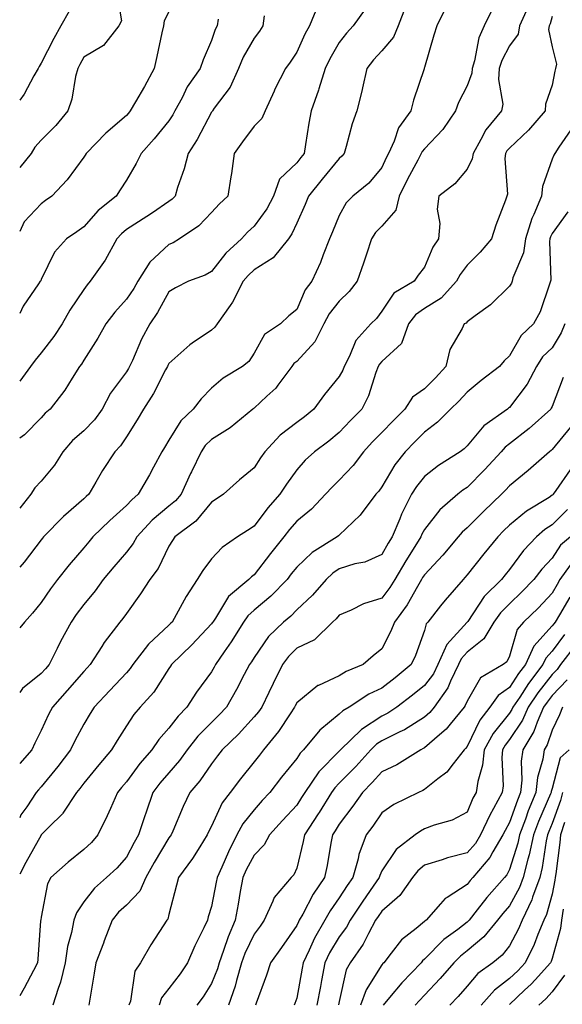
# Model space of a CAD drawing. Units: inches. Extents: x 1029203 to 1031843, y 7223978 to 7226618.
# Drawn here: x 1029203 to 1029330, y 7226022 to 7226253 of the extents above; entities that cross this region are included whole.
import ezdxf

# ---------------------------------------------------------------- set-up
doc = ezdxf.new("R2010")
doc.units = ezdxf.units.IN
doc.header["$MEASUREMENT"] = 0
doc.layers.add('Contour_10297223', color=7, linetype='Continuous', true_color=0x817c4a)

msp = doc.modelspace()

# ---------------------------------------------------------------- linework, layer by layer
at = {"layer": 'Contour_10297223'}
for points in [[(1029225.82, 7226259.69, 2935), (1029226.92, 7226253.05, 2935), (1029226.31, 7226251.92, 2935), (1029222.68, 7226247.29, 2935), (1029218.05, 7226244.52, 2935), (1029217.11, 7226242.86, 2935), (1029216.62, 7226241.92, 2935), (1029216.12, 7226239.99, 2935), (1029215.28, 7226234.69, 2935), (1029214.32, 7226231.92, 2935), (1029211.45, 7226228.52, 2935), (1029208.05, 7226225.08, 2935), (1029206.57, 7226223.4, 2935), (1029205.67, 7226221.92, 2935), (1029203, 7226218.61, 2935)], [(1029273.09, 7226256.88, 2939), (1029271.06, 7226251.92, 2939), (1029269.98, 7226249.99, 2939), (1029268.05, 7226245.75, 2939), (1029266.55, 7226243.42, 2939), (1029265.43, 7226241.92, 2939), (1029262.91, 7226237.06, 2939), (1029262.74, 7226236.61, 2939), (1029260.63, 7226231.92, 2939), (1029259.83, 7226230.14, 2939), (1029258.05, 7226228.33, 2939), (1029255.3, 7226224.67, 2939), (1029253.38, 7226221.92, 2939), (1029252.76, 7226217.21, 2939), (1029252.58, 7226216.45, 2939), (1029251.86, 7226211.92, 2939), (1029249.89, 7226210.08, 2939), (1029248.05, 7226208.05, 2939), (1029245.04, 7226204.93, 2939), (1029240.51, 7226201.92, 2939), (1029239.01, 7226200.96, 2939), (1029238.05, 7226200.53, 2939), (1029233.56, 7226196.41, 2939), (1029230.78, 7226191.92, 2939), (1029229.77, 7226190.2, 2939), (1029228.05, 7226187.76, 2939), (1029225.32, 7226184.65, 2939), (1029223.26, 7226181.92, 2939), (1029221.39, 7226178.58, 2939), (1029218.05, 7226173.42, 2939), (1029217.48, 7226172.49, 2939), (1029217.05, 7226171.92, 2939), (1029215.32, 7226169.19, 2939), (1029213.64, 7226166.33, 2939), (1029210.12, 7226161.92, 2939), (1029209.01, 7226160.96, 2939), (1029208.05, 7226159.85, 2939), (1029204.12, 7226155.85, 2939), (1029203, 7226155.06, 2939)], [(1029303.3, 7226256.67, 2942), (1029300.98, 7226251.92, 2942), (1029300.28, 7226249.69, 2942), (1029298.05, 7226242.1, 2942), (1029298.01, 7226241.96, 2942), (1029297.99, 7226241.92, 2942), (1029297.97, 7226241.84, 2942), (1029295.49, 7226234.48, 2942), (1029294.89, 7226231.92, 2942), (1029291.98, 7226227.99, 2942), (1029290.94, 7226224.81, 2942), (1029289.61, 7226221.92, 2942), (1029289.09, 7226220.88, 2942), (1029288.05, 7226218.68, 2942), (1029285, 7226214.97, 2942), (1029281.25, 7226211.92, 2942), (1029279.65, 7226210.32, 2942), (1029278.05, 7226207.41, 2942), (1029276.45, 7226203.52, 2942), (1029275.75, 7226201.92, 2942), (1029274.24, 7226198.11, 2942), (1029273.62, 7226196.35, 2942), (1029271.6, 7226191.92, 2942), (1029270.08, 7226189.89, 2942), (1029268.05, 7226185.32, 2942), (1029266.19, 7226183.78, 2942), (1029264.26, 7226181.92, 2942), (1029260.53, 7226179.44, 2942), (1029258.05, 7226175.06, 2942), (1029256.84, 7226173.13, 2942), (1029255.32, 7226171.92, 2942), (1029250.76, 7226169.21, 2942), (1029248.05, 7226166.8, 2942), (1029245.65, 7226164.32, 2942), (1029243.71, 7226161.92, 2942), (1029240.84, 7226159.13, 2942), (1029238.05, 7226154.62, 2942), (1029237.03, 7226152.94, 2942), (1029236.41, 7226151.92, 2942), (1029234.42, 7226148.29, 2942), (1029233.46, 7226146.51, 2942), (1029230.86, 7226141.92, 2942), (1029229.32, 7226140.65, 2942), (1029228.05, 7226139.28, 2942), (1029224.18, 7226135.79, 2942), (1029220.2, 7226131.92, 2942), (1029219.2, 7226130.77, 2942), (1029218.05, 7226129.38, 2942), (1029214.59, 7226125.38, 2942), (1029211.86, 7226121.92, 2942), (1029210.22, 7226119.75, 2942), (1029208.05, 7226116.51, 2942), (1029206, 7226113.97, 2942), (1029204.14, 7226111.92, 2942), (1029203, 7226110.53, 2942)], [(1029293.58, 7226256.39, 2941), (1029291.86, 7226251.92, 2941), (1029290.75, 7226249.22, 2941), (1029288.05, 7226246.02, 2941), (1029286.06, 7226243.91, 2941), (1029284.5, 7226241.92, 2941), (1029283.5, 7226237.37, 2941), (1029283.38, 7226236.59, 2941), (1029282.17, 7226231.92, 2941), (1029281.08, 7226228.89, 2941), (1029279.69, 7226223.56, 2941), (1029279.18, 7226221.92, 2941), (1029278.66, 7226221.31, 2941), (1029278.05, 7226220.79, 2941), (1029274.05, 7226215.92, 2941), (1029270.84, 7226211.92, 2941), (1029270.02, 7226209.95, 2941), (1029268.05, 7226205.61, 2941), (1029266.9, 7226203.07, 2941), (1029266.12, 7226201.92, 2941), (1029262.5, 7226197.47, 2941), (1029258.05, 7226194.62, 2941), (1029256.66, 7226193.31, 2941), (1029255.51, 7226191.92, 2941), (1029252.95, 7226187.02, 2941), (1029252.41, 7226186.28, 2941), (1029249.4, 7226181.92, 2941), (1029248.83, 7226181.14, 2941), (1029248.05, 7226180.47, 2941), (1029243.52, 7226177.39, 2941), (1029242.95, 7226177.02, 2941), (1029238.05, 7226172.64, 2941), (1029237.8, 7226172.17, 2941), (1029237.68, 7226171.92, 2941), (1029237.23, 7226171.1, 2941), (1029234.4, 7226165.57, 2941), (1029232.09, 7226161.92, 2941), (1029230.57, 7226159.4, 2941), (1029228.05, 7226155.42, 2941), (1029226.66, 7226153.31, 2941), (1029225.32, 7226151.92, 2941), (1029222.44, 7226147.53, 2941), (1029220.88, 7226144.75, 2941), (1029219.22, 7226141.92, 2941), (1029218.6, 7226141.37, 2941), (1029218.05, 7226140.83, 2941), (1029213.25, 7226136.72, 2941), (1029208.62, 7226131.92, 2941), (1029208.36, 7226131.61, 2941), (1029208.05, 7226131.24, 2941), (1029204.03, 7226125.94, 2941), (1029203, 7226124.81, 2941)], [(1029322.37, 7226256.24, 2944), (1029320.39, 7226251.92, 2944), (1029320.04, 7226249.93, 2944), (1029318.05, 7226247.21, 2944), (1029316.21, 7226243.76, 2944), (1029315.63, 7226241.92, 2944), (1029315.43, 7226239.3, 2944), (1029316.43, 7226233.54, 2944), (1029316.19, 7226231.92, 2944), (1029312.46, 7226227.51, 2944), (1029311.33, 7226225.2, 2944), (1029309.46, 7226221.92, 2944), (1029309.26, 7226220.71, 2944), (1029308.05, 7226218.29, 2944), (1029305.16, 7226214.81, 2944), (1029301.43, 7226211.92, 2944), (1029301.08, 7226208.89, 2944), (1029301.64, 7226205.51, 2944), (1029301.39, 7226201.92, 2944), (1029300.02, 7226199.95, 2944), (1029298.05, 7226195.28, 2944), (1029296.59, 7226193.38, 2944), (1029295.67, 7226191.92, 2944), (1029290.86, 7226189.11, 2944), (1029288.05, 7226184.91, 2944), (1029286.78, 7226183.19, 2944), (1029285.43, 7226181.92, 2944), (1029281.92, 7226178.05, 2944), (1029280.47, 7226174.34, 2944), (1029279.22, 7226171.92, 2944), (1029278.89, 7226171.08, 2944), (1029278.05, 7226169.6, 2944), (1029274.59, 7226165.38, 2944), (1029272.05, 7226161.92, 2944), (1029269.87, 7226160.1, 2944), (1029268.05, 7226158.78, 2944), (1029264.2, 7226155.77, 2944), (1029260.59, 7226151.92, 2944), (1029259.53, 7226150.44, 2944), (1029258.05, 7226148.11, 2944), (1029254.63, 7226145.34, 2944), (1029250.88, 7226141.92, 2944), (1029249.18, 7226140.79, 2944), (1029248.05, 7226140.05, 2944), (1029244.34, 7226135.63, 2944), (1029239.46, 7226131.92, 2944), (1029238.87, 7226131.1, 2944), (1029238.05, 7226129.73, 2944), (1029235.49, 7226124.48, 2944), (1029233.6, 7226121.92, 2944), (1029231.41, 7226118.56, 2944), (1029228.05, 7226113.95, 2944), (1029227.21, 7226112.76, 2944), (1029226.55, 7226111.92, 2944), (1029222.87, 7226107.1, 2944), (1029222.27, 7226106.14, 2944), (1029219.53, 7226101.92, 2944), (1029218.81, 7226101.16, 2944), (1029218.05, 7226100.34, 2944), (1029214.12, 7226095.85, 2944), (1029210.69, 7226091.92, 2944), (1029209.79, 7226090.18, 2944), (1029208.05, 7226086.47, 2944), (1029206.53, 7226083.44, 2944), (1029205.82, 7226081.92, 2944), (1029203, 7226078.67, 2944)], [(1029314.03, 7226255.94, 2943), (1029312.05, 7226251.92, 2943), (1029310.84, 7226249.13, 2943), (1029309.81, 7226243.68, 2943), (1029309.26, 7226241.92, 2943), (1029309.18, 7226240.79, 2943), (1029308.05, 7226237.82, 2943), (1029306.06, 7226233.91, 2943), (1029305.35, 7226231.92, 2943), (1029302.41, 7226227.56, 2943), (1029298.05, 7226223.05, 2943), (1029297.54, 7226222.43, 2943), (1029297.31, 7226221.92, 2943), (1029296.49, 7226220.36, 2943), (1029294.07, 7226215.9, 2943), (1029292.13, 7226211.92, 2943), (1029291.31, 7226208.66, 2943), (1029288.05, 7226204.85, 2943), (1029286.59, 7226203.38, 2943), (1029285.65, 7226201.92, 2943), (1029284.42, 7226198.29, 2943), (1029283.75, 7226196.22, 2943), (1029282.25, 7226191.92, 2943), (1029280.41, 7226189.56, 2943), (1029278.05, 7226187.29, 2943), (1029275.69, 7226184.28, 2943), (1029274.44, 7226181.92, 2943), (1029272.29, 7226177.68, 2943), (1029268.05, 7226173.11, 2943), (1029267.37, 7226172.6, 2943), (1029266.92, 7226171.92, 2943), (1029263.64, 7226167.51, 2943), (1029263.17, 7226166.8, 2943), (1029261.08, 7226164.95, 2943), (1029258.05, 7226162.17, 2943), (1029257.89, 7226162.08, 2943), (1029257.72, 7226161.92, 2943), (1029252.42, 7226157.55, 2943), (1029248.05, 7226154.81, 2943), (1029246.59, 7226153.38, 2943), (1029245.59, 7226151.92, 2943), (1029243.34, 7226147.21, 2943), (1029243.15, 7226146.82, 2943), (1029240.94, 7226141.92, 2943), (1029239.59, 7226140.38, 2943), (1029238.05, 7226139.15, 2943), (1029234.14, 7226135.83, 2943), (1029230.49, 7226131.92, 2943), (1029229.63, 7226130.34, 2943), (1029228.05, 7226128.31, 2943), (1029225.08, 7226124.89, 2943), (1029222.62, 7226121.92, 2943), (1029220.71, 7226119.26, 2943), (1029218.05, 7226116.04, 2943), (1029216.27, 7226113.7, 2943), (1029215.06, 7226111.92, 2943), (1029212.62, 7226107.35, 2943), (1029211.8, 7226105.67, 2943), (1029209.91, 7226101.92, 2943), (1029209.05, 7226100.92, 2943), (1029208.05, 7226099.81, 2943), (1029203.67, 7226096.3, 2943), (1029203, 7226095.35, 2943)], [(1029284.14, 7226255.83, 2940), (1029281.35, 7226251.92, 2940), (1029279.75, 7226250.22, 2940), (1029278.05, 7226248.01, 2940), (1029275.8, 7226244.17, 2940), (1029274.71, 7226241.92, 2940), (1029273.26, 7226237.13, 2940), (1029273.19, 7226236.78, 2940), (1029271.49, 7226231.92, 2940), (1029270.94, 7226229.03, 2940), (1029270.16, 7226224.03, 2940), (1029269.79, 7226221.92, 2940), (1029269.01, 7226220.96, 2940), (1029268.05, 7226219.77, 2940), (1029264.03, 7226215.94, 2940), (1029262.58, 7226211.92, 2940), (1029261.04, 7226208.93, 2940), (1029258.05, 7226204.89, 2940), (1029256.51, 7226203.46, 2940), (1029255.12, 7226201.92, 2940), (1029251.43, 7226198.54, 2940), (1029248.05, 7226194.24, 2940), (1029246.59, 7226193.38, 2940), (1029242.64, 7226191.92, 2940), (1029239.57, 7226190.4, 2940), (1029238.05, 7226189.44, 2940), (1029235.35, 7226184.62, 2940), (1029233.54, 7226181.92, 2940), (1029231.64, 7226178.33, 2940), (1029229.48, 7226173.35, 2940), (1029228.81, 7226171.92, 2940), (1029228.54, 7226171.43, 2940), (1029228.05, 7226170.69, 2940), (1029224.34, 7226165.63, 2940), (1029222.37, 7226161.92, 2940), (1029220.57, 7226159.4, 2940), (1029218.05, 7226156.84, 2940), (1029215.43, 7226154.54, 2940), (1029213.13, 7226151.92, 2940), (1029211.19, 7226148.78, 2940), (1029208.05, 7226145.01, 2940), (1029206.55, 7226143.42, 2940), (1029205.61, 7226141.92, 2940), (1029203, 7226138.69, 2940)], [(1029214.59, 7226255.38, 2934), (1029212.66, 7226251.92, 2934), (1029211.02, 7226248.95, 2934), (1029208.05, 7226243.11, 2934), (1029207.58, 7226242.39, 2934), (1029207.31, 7226241.92, 2934), (1029206.31, 7226240.18, 2934), (1029204.07, 7226235.9, 2934), (1029203, 7226234.42, 2934)], [(1029238.05, 7226255.2, 2936), (1029236.92, 7226253.05, 2936), (1029236.78, 7226251.92, 2936), (1029236.41, 7226250.28, 2936), (1029235.24, 7226244.73, 2936), (1029234.59, 7226241.92, 2936), (1029232.33, 7226237.64, 2936), (1029230.22, 7226234.09, 2936), (1029228.97, 7226231.92, 2936), (1029228.56, 7226231.41, 2936), (1029228.05, 7226230.87, 2936), (1029223.23, 7226226.74, 2936), (1029218.62, 7226221.92, 2936), (1029218.4, 7226221.57, 2936), (1029218.05, 7226221.04, 2936), (1029214.18, 7226215.79, 2936), (1029210.55, 7226211.92, 2936), (1029209.1, 7226210.87, 2936), (1029208.05, 7226210.14, 2936), (1029204.07, 7226205.9, 2936), (1029203, 7226203.64, 2936)], [(1029260.41, 7226254.28, 2938), (1029260.1, 7226251.92, 2938), (1029259.28, 7226250.69, 2938), (1029258.05, 7226249.05, 2938), (1029255.45, 7226244.52, 2938), (1029254.42, 7226241.92, 2938), (1029252.42, 7226237.55, 2938), (1029248.67, 7226232.55, 2938), (1029248.25, 7226231.92, 2938), (1029248.17, 7226231.8, 2938), (1029248.05, 7226231.65, 2938), (1029244.71, 7226225.26, 2938), (1029242.6, 7226221.92, 2938), (1029241.66, 7226218.31, 2938), (1029240.1, 7226213.97, 2938), (1029239.48, 7226211.92, 2938), (1029238.77, 7226211.2, 2938), (1029238.05, 7226210.67, 2938), (1029234.16, 7226208.03, 2938), (1029232.85, 7226207.12, 2938), (1029228.05, 7226204.07, 2938), (1029226.88, 7226203.09, 2938), (1029225.8, 7226201.92, 2938), (1029223.05, 7226196.92, 2938), (1029219.59, 7226191.92, 2938), (1029218.87, 7226191.1, 2938), (1029218.05, 7226189.97, 2938), (1029214.79, 7226185.18, 2938), (1029212.95, 7226181.92, 2938), (1029211.04, 7226178.93, 2938), (1029208.05, 7226175.1, 2938), (1029206.6, 7226173.37, 2938), (1029205.53, 7226171.92, 2938), (1029203, 7226168.5, 2938)], [(1029328.05, 7226254.07, 2945), (1029327.56, 7226252.41, 2945), (1029327.35, 7226251.92, 2945), (1029327.19, 7226251.06, 2945), (1029328.05, 7226246.98, 2945), (1029329.05, 7226242.92, 2945), (1029328.87, 7226241.92, 2945), (1029328.69, 7226241.28, 2945), (1029328.05, 7226238.01, 2945), (1029326.47, 7226233.5, 2945), (1029326.43, 7226231.92, 2945), (1029322.52, 7226227.45, 2945), (1029318.05, 7226223.21, 2945), (1029317.44, 7226222.53, 2945), (1029317.11, 7226221.92, 2945), (1029316.92, 7226220.79, 2945), (1029317.58, 7226212.39, 2945), (1029317.44, 7226211.92, 2945), (1029317.09, 7226210.96, 2945), (1029314.85, 7226205.12, 2945), (1029313.81, 7226201.92, 2945), (1029311.17, 7226198.8, 2945), (1029308.05, 7226195.73, 2945), (1029306.41, 7226193.56, 2945), (1029305.61, 7226191.92, 2945), (1029301.98, 7226187.99, 2945), (1029298.05, 7226185.53, 2945), (1029295.92, 7226184.05, 2945), (1029294.3, 7226181.92, 2945), (1029292.66, 7226177.31, 2945), (1029288.05, 7226173.09, 2945), (1029287.48, 7226172.49, 2945), (1029287.19, 7226171.92, 2945), (1029286.64, 7226170.51, 2945), (1029284.92, 7226165.05, 2945), (1029283.34, 7226161.92, 2945), (1029280.71, 7226159.26, 2945), (1029278.05, 7226156.41, 2945), (1029275.57, 7226154.4, 2945), (1029272.21, 7226151.92, 2945), (1029270.04, 7226149.93, 2945), (1029268.05, 7226147.64, 2945), (1029265.67, 7226144.3, 2945), (1029264.09, 7226141.92, 2945), (1029261.27, 7226138.7, 2945), (1029258.05, 7226134.44, 2945), (1029256.53, 7226133.44, 2945), (1029254.18, 7226131.92, 2945), (1029250.57, 7226129.4, 2945), (1029248.05, 7226126.76, 2945), (1029245.98, 7226123.99, 2945), (1029244.67, 7226121.92, 2945), (1029242.07, 7226117.9, 2945), (1029239.75, 7226113.62, 2945), (1029238.77, 7226111.92, 2945), (1029238.42, 7226111.55, 2945), (1029238.05, 7226111.18, 2945), (1029233.28, 7226106.69, 2945), (1029229.59, 7226101.92, 2945), (1029228.97, 7226101, 2945), (1029228.05, 7226099.99, 2945), (1029224.16, 7226095.81, 2945), (1029220.47, 7226091.92, 2945), (1029219.55, 7226090.42, 2945), (1029218.05, 7226087.94, 2945), (1029215.94, 7226084.03, 2945), (1029214.91, 7226081.92, 2945), (1029211.94, 7226078.03, 2945), (1029208.05, 7226073.23, 2945), (1029207.44, 7226072.53, 2945), (1029206.88, 7226071.92, 2945), (1029204.67, 7226068.54, 2945), (1029203.3, 7226066.67, 2945), (1029203, 7226065.98, 2945)], [(1029249.61, 7226253.48, 2937), (1029249.34, 7226251.92, 2937), (1029248.91, 7226251.06, 2937), (1029248.05, 7226248.48, 2937), (1029246.06, 7226243.91, 2937), (1029245.41, 7226241.92, 2937), (1029242.37, 7226237.6, 2937), (1029241.12, 7226234.99, 2937), (1029239.46, 7226231.92, 2937), (1029238.95, 7226231.02, 2937), (1029238.05, 7226229.63, 2937), (1029234.61, 7226225.36, 2937), (1029231.49, 7226221.92, 2937), (1029230.37, 7226219.6, 2937), (1029228.05, 7226215.71, 2937), (1029226.6, 7226213.37, 2937), (1029225.69, 7226211.92, 2937), (1029221.45, 7226208.52, 2937), (1029218.05, 7226204.71, 2937), (1029216.43, 7226203.54, 2937), (1029214.03, 7226201.92, 2937), (1029211.17, 7226198.8, 2937), (1029208.05, 7226192.33, 2937), (1029207.93, 7226192.04, 2937), (1029207.82, 7226191.92, 2937), (1029207.42, 7226191.3, 2937), (1029203.85, 7226186.12, 2937), (1029203, 7226184.36, 2937)], [(1029332.46, 7226227.51, 2946), (1029329.59, 7226223.46, 2946), (1029328.69, 7226221.92, 2946), (1029328.42, 7226221.55, 2946), (1029328.05, 7226220.57, 2946), (1029325.8, 7226214.17, 2946), (1029325.55, 7226211.92, 2946), (1029323.75, 7226207.62, 2946), (1029323.26, 7226206.71, 2946), (1029321.82, 7226201.92, 2946), (1029321.33, 7226198.64, 2946), (1029318.85, 7226192.72, 2946), (1029318.66, 7226191.92, 2946), (1029318.48, 7226191.49, 2946), (1029318.05, 7226190.79, 2946), (1029313.54, 7226186.43, 2946), (1029309.96, 7226183.83, 2946), (1029308.05, 7226182.39, 2946), (1029307.84, 7226182.13, 2946), (1029307.42, 7226181.92, 2946), (1029306.94, 7226180.81, 2946), (1029304.05, 7226175.92, 2946), (1029303.09, 7226171.92, 2946), (1029300.69, 7226169.28, 2946), (1029298.05, 7226166.71, 2946), (1029295.28, 7226164.69, 2946), (1029293.46, 7226161.92, 2946), (1029290.76, 7226159.21, 2946), (1029288.05, 7226156.43, 2946), (1029285.8, 7226154.17, 2946), (1029283.71, 7226151.92, 2946), (1029281.29, 7226148.68, 2946), (1029278.05, 7226145.2, 2946), (1029276.35, 7226143.62, 2946), (1029274.85, 7226141.92, 2946), (1029271.53, 7226138.44, 2946), (1029268.05, 7226135.59, 2946), (1029266.33, 7226133.64, 2946), (1029265, 7226131.92, 2946), (1029261.94, 7226128.03, 2946), (1029258.05, 7226122.99, 2946), (1029257.44, 7226122.53, 2946), (1029256.84, 7226121.92, 2946), (1029252.03, 7226117.94, 2946), (1029248.97, 7226112.84, 2946), (1029248.34, 7226111.92, 2946), (1029248.23, 7226111.74, 2946), (1029248.05, 7226111.49, 2946), (1029243.42, 7226106.55, 2946), (1029238.66, 7226101.92, 2946), (1029238.4, 7226101.57, 2946), (1029238.05, 7226101.02, 2946), (1029234.51, 7226095.46, 2946), (1029231.29, 7226091.92, 2946), (1029229.77, 7226090.2, 2946), (1029228.05, 7226087.51, 2946), (1029225.88, 7226084.09, 2946), (1029224.57, 7226081.92, 2946), (1029221.57, 7226078.4, 2946), (1029218.05, 7226074.09, 2946), (1029217.11, 7226072.86, 2946), (1029216.37, 7226071.92, 2946), (1029213.15, 7226067.02, 2946), (1029213.07, 7226066.9, 2946), (1029209.92, 7226063.8, 2946), (1029208.05, 7226061.94, 2946), (1029208.03, 7226061.94, 2946), (1029208.03, 7226061.92, 2946), (1029208.01, 7226061.88, 2946), (1029204.48, 7226055.49, 2946), (1029203, 7226052.68, 2946)], [(1029331.7, 7226208.27, 2947), (1029328.05, 7226203.15, 2947), (1029327.64, 7226202.33, 2947), (1029327.5, 7226201.92, 2947), (1029327.41, 7226201.28, 2947), (1029327.74, 7226192.23, 2947), (1029327.68, 7226191.92, 2947), (1029327.41, 7226191.28, 2947), (1029325.2, 7226184.77, 2947), (1029323.64, 7226181.92, 2947), (1029320.78, 7226179.19, 2947), (1029318.05, 7226174.44, 2947), (1029316.74, 7226173.23, 2947), (1029315.67, 7226171.92, 2947), (1029311.37, 7226168.6, 2947), (1029308.05, 7226165.92, 2947), (1029306.16, 7226163.81, 2947), (1029304.2, 7226161.92, 2947), (1029301.12, 7226158.85, 2947), (1029298.05, 7226156.53, 2947), (1029295.76, 7226154.21, 2947), (1029293.52, 7226151.92, 2947), (1029291.12, 7226148.85, 2947), (1029288.05, 7226143.64, 2947), (1029287.33, 7226142.64, 2947), (1029286.66, 7226141.92, 2947), (1029282.93, 7226137.04, 2947), (1029278.05, 7226132.35, 2947), (1029277.84, 7226132.13, 2947), (1029277.58, 7226131.92, 2947), (1029271.7, 7226128.27, 2947), (1029268.05, 7226124.81, 2947), (1029266.76, 7226123.21, 2947), (1029265.78, 7226121.92, 2947), (1029261.98, 7226117.99, 2947), (1029258.05, 7226114.67, 2947), (1029256.57, 7226113.4, 2947), (1029255.55, 7226111.92, 2947), (1029252.7, 7226107.27, 2947), (1029251.04, 7226104.91, 2947), (1029249.01, 7226101.92, 2947), (1029248.67, 7226101.3, 2947), (1029248.05, 7226100.24, 2947), (1029244.55, 7226095.42, 2947), (1029242.29, 7226091.92, 2947), (1029240.18, 7226089.79, 2947), (1029238.05, 7226087, 2947), (1029235.65, 7226084.32, 2947), (1029234.01, 7226081.92, 2947), (1029231.25, 7226078.72, 2947), (1029228.05, 7226074.42, 2947), (1029226.9, 7226073.07, 2947), (1029225.94, 7226071.92, 2947), (1029224.3, 7226068.17, 2947), (1029223.58, 7226066.39, 2947), (1029221.39, 7226061.92, 2947), (1029219.83, 7226060.14, 2947), (1029218.05, 7226058.48, 2947), (1029214.42, 7226055.55, 2947), (1029210.34, 7226051.92, 2947), (1029209.5, 7226050.47, 2947), (1029208.05, 7226042.62, 2947), (1029207.95, 7226042.02, 2947), (1029207.93, 7226041.92, 2947), (1029207.91, 7226041.78, 2947), (1029207.25, 7226032.72, 2947), (1029207.21, 7226031.92, 2947), (1029206.21, 7226030.08, 2947), (1029204.03, 7226025.94, 2947), (1029203, 7226024.15, 2947)], [(1029331.02, 7226181.92, 2948), (1029330.18, 7226179.79, 2948), (1029328.05, 7226176.33, 2948), (1029325.8, 7226174.17, 2948), (1029324.34, 7226171.92, 2948), (1029322.17, 7226167.8, 2948), (1029318.05, 7226162.33, 2948), (1029317.82, 7226162.15, 2948), (1029317.54, 7226161.92, 2948), (1029312.01, 7226157.96, 2948), (1029308.05, 7226153.29, 2948), (1029307.37, 7226152.6, 2948), (1029306.41, 7226151.92, 2948), (1029301.33, 7226148.64, 2948), (1029298.05, 7226146.08, 2948), (1029296.19, 7226143.78, 2948), (1029295.02, 7226141.92, 2948), (1029292.7, 7226137.27, 2948), (1029292.27, 7226136.14, 2948), (1029290.47, 7226131.92, 2948), (1029289.55, 7226130.42, 2948), (1029288.05, 7226127.78, 2948), (1029284.03, 7226125.94, 2948), (1029281.68, 7226125.55, 2948), (1029278.05, 7226124.44, 2948), (1029276.55, 7226123.42, 2948), (1029274.98, 7226121.92, 2948), (1029271.76, 7226118.21, 2948), (1029268.05, 7226114.77, 2948), (1029266.64, 7226113.33, 2948), (1029264.94, 7226111.92, 2948), (1029261.47, 7226108.5, 2948), (1029258.05, 7226103.62, 2948), (1029257.41, 7226102.56, 2948), (1029256.98, 7226101.92, 2948), (1029255.75, 7226099.62, 2948), (1029253.89, 7226096.08, 2948), (1029251.53, 7226091.92, 2948), (1029249.87, 7226090.1, 2948), (1029248.05, 7226088.35, 2948), (1029244.85, 7226085.12, 2948), (1029242.35, 7226081.92, 2948), (1029240.57, 7226079.4, 2948), (1029238.05, 7226076.51, 2948), (1029235.9, 7226074.07, 2948), (1029234.28, 7226071.92, 2948), (1029232.68, 7226067.29, 2948), (1029232.33, 7226066.2, 2948), (1029230.92, 7226061.92, 2948), (1029229.85, 7226060.12, 2948), (1029228.05, 7226056.72, 2948), (1029225.82, 7226054.15, 2948), (1029223.42, 7226051.92, 2948), (1029220.57, 7226049.4, 2948), (1029218.05, 7226046.2, 2948), (1029216.31, 7226043.66, 2948), (1029215.69, 7226041.92, 2948), (1029215.16, 7226039.03, 2948), (1029214.26, 7226035.71, 2948), (1029213.69, 7226031.92, 2948), (1029212.62, 7226027.35, 2948), (1029212.01, 7226025.88, 2948), (1029210.78, 7226021.92, 2948)], [(1029330.61, 7226169.36, 2949), (1029328.05, 7226162.51, 2949), (1029327.85, 7226162.12, 2949), (1029327.74, 7226161.92, 2949), (1029322.64, 7226157.33, 2949), (1029318.05, 7226153.76, 2949), (1029317.01, 7226152.96, 2949), (1029316.1, 7226151.92, 2949), (1029312.25, 7226147.72, 2949), (1029308.05, 7226143.54, 2949), (1029307.07, 7226142.9, 2949), (1029305.86, 7226141.92, 2949), (1029301.7, 7226138.27, 2949), (1029298.05, 7226133.66, 2949), (1029297.44, 7226132.53, 2949), (1029297.19, 7226131.92, 2949), (1029295.76, 7226129.63, 2949), (1029293.66, 7226126.31, 2949), (1029291.12, 7226121.92, 2949), (1029289.96, 7226120.01, 2949), (1029288.05, 7226117.49, 2949), (1029283.77, 7226116.2, 2949), (1029280.82, 7226114.69, 2949), (1029278.05, 7226113.54, 2949), (1029277.31, 7226112.66, 2949), (1029276.49, 7226111.92, 2949), (1029272.21, 7226107.76, 2949), (1029268.05, 7226105.75, 2949), (1029266.12, 7226103.85, 2949), (1029264.69, 7226101.92, 2949), (1029262.52, 7226097.45, 2949), (1029261.53, 7226095.4, 2949), (1029259.83, 7226091.92, 2949), (1029259.1, 7226090.87, 2949), (1029258.05, 7226089.62, 2949), (1029254.4, 7226085.57, 2949), (1029250.59, 7226081.92, 2949), (1029249.48, 7226080.49, 2949), (1029248.05, 7226078.66, 2949), (1029245.32, 7226074.65, 2949), (1029242.99, 7226071.92, 2949), (1029241.37, 7226068.6, 2949), (1029238.93, 7226062.8, 2949), (1029238.54, 7226061.92, 2949), (1029238.34, 7226061.63, 2949), (1029238.05, 7226061.24, 2949), (1029234.55, 7226055.42, 2949), (1029232.62, 7226051.92, 2949), (1029231.21, 7226048.76, 2949), (1029228.05, 7226045.42, 2949), (1029226.21, 7226043.76, 2949), (1029224.71, 7226041.92, 2949), (1029222.87, 7226037.1, 2949), (1029222.66, 7226036.53, 2949), (1029220.92, 7226031.92, 2949), (1029220.51, 7226029.46, 2949), (1029219.46, 7226023.33, 2949), (1029219.22, 7226021.92, 2949)], [(1029332.33, 7226157.64, 2950), (1029328.05, 7226152.45, 2950), (1029327.78, 7226152.19, 2950), (1029327.41, 7226151.92, 2950), (1029322.44, 7226147.53, 2950), (1029318.05, 7226143.91, 2950), (1029317.09, 7226142.88, 2950), (1029316.14, 7226141.92, 2950), (1029312, 7226137.97, 2950), (1029308.05, 7226134.07, 2950), (1029306.92, 7226133.05, 2950), (1029305.98, 7226131.92, 2950), (1029302.37, 7226127.6, 2950), (1029298.05, 7226123.01, 2950), (1029297.62, 7226122.35, 2950), (1029297.39, 7226121.92, 2950), (1029296.39, 7226120.26, 2950), (1029293.99, 7226115.98, 2950), (1029291.02, 7226111.92, 2950), (1029290.18, 7226109.79, 2950), (1029288.05, 7226105.59, 2950), (1029286.02, 7226103.95, 2950), (1029283.64, 7226101.92, 2950), (1029279.67, 7226100.3, 2950), (1029278.05, 7226099.32, 2950), (1029273.17, 7226097.04, 2950), (1029272.99, 7226096.98, 2950), (1029268.05, 7226092.94, 2950), (1029267.72, 7226092.25, 2950), (1029267.56, 7226091.92, 2950), (1029266.53, 7226090.4, 2950), (1029263.79, 7226086.18, 2950), (1029260.26, 7226081.92, 2950), (1029259.28, 7226080.69, 2950), (1029258.05, 7226079.11, 2950), (1029254.87, 7226075.1, 2950), (1029252.41, 7226071.92, 2950), (1029250.53, 7226069.44, 2950), (1029248.05, 7226063.99, 2950), (1029247.35, 7226062.62, 2950), (1029247.03, 7226061.92, 2950), (1029245.28, 7226059.15, 2950), (1029243.6, 7226056.37, 2950), (1029240.32, 7226051.92, 2950), (1029239.81, 7226050.16, 2950), (1029238.05, 7226043.23, 2950), (1029237.8, 7226042.17, 2950), (1029237.54, 7226041.92, 2950), (1029236.68, 7226040.55, 2950), (1029233.83, 7226036.14, 2950), (1029231.41, 7226031.92, 2950), (1029230.06, 7226029.91, 2950), (1029228.99, 7226022.86, 2950), (1029228.66, 7226021.92, 2950)], [(1029332.29, 7226147.68, 2951), (1029328.95, 7226142.82, 2951), (1029328.3, 7226141.92, 2951), (1029328.19, 7226141.78, 2951), (1029328.05, 7226141.67, 2951), (1029327.31, 7226141.18, 2951), (1029322, 7226137.97, 2951), (1029318.05, 7226134.63, 2951), (1029316.66, 7226133.31, 2951), (1029315.26, 7226131.92, 2951), (1029312, 7226127.97, 2951), (1029308.05, 7226122.97, 2951), (1029307.56, 7226122.41, 2951), (1029307.13, 7226121.92, 2951), (1029302.91, 7226117.06, 2951), (1029301.86, 7226115.73, 2951), (1029298.83, 7226111.92, 2951), (1029298.48, 7226111.49, 2951), (1029298.05, 7226109.97, 2951), (1029295.94, 7226104.03, 2951), (1029294.94, 7226101.92, 2951), (1029291.17, 7226098.8, 2951), (1029288.05, 7226096.41, 2951), (1029285, 7226094.97, 2951), (1029280.37, 7226091.92, 2951), (1029278.89, 7226091.08, 2951), (1029278.05, 7226090.26, 2951), (1029273.46, 7226086.51, 2951), (1029269.63, 7226081.92, 2951), (1029268.85, 7226081.12, 2951), (1029268.05, 7226079.87, 2951), (1029264.5, 7226075.47, 2951), (1029261.74, 7226071.92, 2951), (1029259.98, 7226069.99, 2951), (1029258.05, 7226067.86, 2951), (1029255.41, 7226064.56, 2951), (1029254.01, 7226061.92, 2951), (1029252, 7226057.97, 2951), (1029250.45, 7226054.32, 2951), (1029249.36, 7226051.92, 2951), (1029249.16, 7226050.81, 2951), (1029248.05, 7226045.12, 2951), (1029247.29, 7226042.68, 2951), (1029247.09, 7226041.92, 2951), (1029246.23, 7226040.1, 2951), (1029244.12, 7226035.85, 2951), (1029242.41, 7226031.92, 2951), (1029240.67, 7226029.3, 2951), (1029238.05, 7226025.85, 2951), (1029236.33, 7226023.64, 2951), (1029235.75, 7226021.92, 2951)], [(1029331.66, 7226138.31, 2952), (1029328.05, 7226134.73, 2952), (1029326.35, 7226133.62, 2952), (1029324.4, 7226131.92, 2952), (1029321.29, 7226128.68, 2952), (1029318.05, 7226124.26, 2952), (1029316.98, 7226122.99, 2952), (1029316.14, 7226121.92, 2952), (1029312.07, 7226117.9, 2952), (1029308.21, 7226112.08, 2952), (1029308.09, 7226111.92, 2952), (1029308.07, 7226111.9, 2952), (1029308.05, 7226111.86, 2952), (1029303.32, 7226106.65, 2952), (1029301.21, 7226101.92, 2952), (1029300.18, 7226099.79, 2952), (1029298.05, 7226097, 2952), (1029295.26, 7226094.71, 2952), (1029291.6, 7226091.92, 2952), (1029289.48, 7226090.49, 2952), (1029288.05, 7226089.79, 2952), (1029283.25, 7226086.72, 2952), (1029278.34, 7226081.92, 2952), (1029278.21, 7226081.76, 2952), (1029278.05, 7226081.61, 2952), (1029273.26, 7226076.71, 2952), (1029269.96, 7226071.92, 2952), (1029269.22, 7226070.75, 2952), (1029268.05, 7226068.93, 2952), (1029264.69, 7226065.28, 2952), (1029261.66, 7226061.92, 2952), (1029260.39, 7226059.58, 2952), (1029258.05, 7226057.15, 2952), (1029256.21, 7226053.76, 2952), (1029255.37, 7226051.92, 2952), (1029254.79, 7226048.66, 2952), (1029254.3, 7226045.67, 2952), (1029253.6, 7226041.92, 2952), (1029251.94, 7226038.03, 2952), (1029250.9, 7226034.77, 2952), (1029249.87, 7226031.92, 2952), (1029249.46, 7226030.51, 2952), (1029248.05, 7226027.02, 2952), (1029246.06, 7226023.91, 2952), (1029244.57, 7226021.92, 2952)], [(1029332.37, 7226131.92, 2953), (1029330.04, 7226129.93, 2953), (1029328.05, 7226126.9, 2953), (1029325.61, 7226124.36, 2953), (1029323.75, 7226121.92, 2953), (1029320.96, 7226119.01, 2953), (1029318.05, 7226116.2, 2953), (1029315.9, 7226114.07, 2953), (1029314.38, 7226111.92, 2953), (1029312, 7226107.97, 2953), (1029308.05, 7226104.81, 2953), (1029306.68, 7226103.29, 2953), (1029306.06, 7226101.92, 2953), (1029304.18, 7226098.05, 2953), (1029303.54, 7226096.43, 2953), (1029300.35, 7226091.92, 2953), (1029299.32, 7226090.65, 2953), (1029298.05, 7226089.56, 2953), (1029293.34, 7226086.63, 2953), (1029292.27, 7226086.14, 2953), (1029288.05, 7226084.03, 2953), (1029286.76, 7226083.21, 2953), (1029285.43, 7226081.92, 2953), (1029281.94, 7226078.03, 2953), (1029278.05, 7226074.11, 2953), (1029276.98, 7226072.99, 2953), (1029276.21, 7226071.92, 2953), (1029273.3, 7226067.17, 2953), (1029273.11, 7226066.86, 2953), (1029269.92, 7226061.92, 2953), (1029269.61, 7226060.36, 2953), (1029268.05, 7226054.15, 2953), (1029267.41, 7226052.56, 2953), (1029266.78, 7226051.92, 2953), (1029262.76, 7226047.21, 2953), (1029262.48, 7226046.35, 2953), (1029260.43, 7226041.92, 2953), (1029259.46, 7226040.51, 2953), (1029258.05, 7226038.6, 2953), (1029255.88, 7226034.09, 2953), (1029255.1, 7226031.92, 2953), (1029253.89, 7226027.76, 2953), (1029253.58, 7226026.39, 2953), (1029252.03, 7226021.92, 2953)], [(1029333.32, 7226126.65, 2954), (1029329.89, 7226121.92, 2954), (1029329.24, 7226120.73, 2954), (1029328.05, 7226118.68, 2954), (1029324.77, 7226115.2, 2954), (1029321.35, 7226111.92, 2954), (1029319.81, 7226110.16, 2954), (1029318.05, 7226103.89, 2954), (1029317.42, 7226102.55, 2954), (1029316.57, 7226101.92, 2954), (1029311.19, 7226098.78, 2954), (1029308.05, 7226093.35, 2954), (1029307.64, 7226092.33, 2954), (1029307.37, 7226091.92, 2954), (1029304.07, 7226087.94, 2954), (1029303.17, 7226086.8, 2954), (1029301.57, 7226085.44, 2954), (1029298.05, 7226082.35, 2954), (1029297.78, 7226082.19, 2954), (1029297.19, 7226081.92, 2954), (1029291.55, 7226078.42, 2954), (1029288.05, 7226076.72, 2954), (1029285.76, 7226074.21, 2954), (1029283.52, 7226071.92, 2954), (1029281.27, 7226068.7, 2954), (1029278.05, 7226064.42, 2954), (1029277.11, 7226062.86, 2954), (1029276.49, 7226061.92, 2954), (1029276.1, 7226059.97, 2954), (1029275.24, 7226054.73, 2954), (1029274.61, 7226051.92, 2954), (1029271.96, 7226048.01, 2954), (1029269.48, 7226043.35, 2954), (1029268.67, 7226041.92, 2954), (1029268.44, 7226041.53, 2954), (1029268.05, 7226040.63, 2954), (1029264.5, 7226035.47, 2954), (1029261.92, 7226031.92, 2954), (1029260.94, 7226029.03, 2954), (1029258.54, 7226022.41, 2954), (1029258.38, 7226021.92, 2954)], [(1029332.19, 7226117.78, 2955), (1029329.77, 7226113.64, 2955), (1029328.79, 7226111.92, 2955), (1029328.44, 7226111.53, 2955), (1029328.05, 7226111, 2955), (1029323.71, 7226106.26, 2955), (1029321.76, 7226101.92, 2955), (1029320.14, 7226099.83, 2955), (1029318.05, 7226096.57, 2955), (1029315.34, 7226094.63, 2955), (1029313.42, 7226091.92, 2955), (1029311.1, 7226088.87, 2955), (1029308.05, 7226082.66, 2955), (1029307.72, 7226082.25, 2955), (1029307.35, 7226081.92, 2955), (1029304.79, 7226078.66, 2955), (1029303.32, 7226076.65, 2955), (1029301.23, 7226075.1, 2955), (1029298.05, 7226072.58, 2955), (1029297.64, 7226072.33, 2955), (1029296.66, 7226071.92, 2955), (1029290.9, 7226069.07, 2955), (1029288.05, 7226067.08, 2955), (1029285.96, 7226064.01, 2955), (1029284.38, 7226061.92, 2955), (1029282.66, 7226057.31, 2955), (1029282.48, 7226056.35, 2955), (1029281.25, 7226051.92, 2955), (1029279.94, 7226050.03, 2955), (1029278.05, 7226047.13, 2955), (1029275.88, 7226044.09, 2955), (1029274.65, 7226041.92, 2955), (1029272.25, 7226037.72, 2955), (1029271.02, 7226034.89, 2955), (1029269.59, 7226031.92, 2955), (1029269.36, 7226030.61, 2955), (1029268.05, 7226023.58, 2955), (1029267.64, 7226022.33, 2955), (1029267.48, 7226021.92, 2955)], [(1029330.98, 7226108.99, 2956), (1029328.05, 7226105.05, 2956), (1029326.57, 7226103.4, 2956), (1029325.88, 7226101.92, 2956), (1029322.48, 7226097.49, 2956), (1029320.43, 7226094.3, 2956), (1029318.85, 7226091.92, 2956), (1029318.6, 7226091.37, 2956), (1029318.05, 7226090.53, 2956), (1029314.2, 7226085.77, 2956), (1029312.07, 7226081.92, 2956), (1029311.68, 7226078.29, 2956), (1029310.57, 7226074.44, 2956), (1029310.2, 7226071.92, 2956), (1029309.44, 7226070.53, 2956), (1029308.05, 7226067.27, 2956), (1029304.59, 7226065.38, 2956), (1029300.37, 7226064.24, 2956), (1029298.05, 7226063.35, 2956), (1029297.13, 7226062.84, 2956), (1029295.86, 7226061.92, 2956), (1029291.45, 7226058.52, 2956), (1029288.05, 7226053.52, 2956), (1029287.54, 7226052.43, 2956), (1029287.41, 7226051.92, 2956), (1029286, 7226049.87, 2956), (1029283.6, 7226046.37, 2956), (1029280.63, 7226041.92, 2956), (1029279.73, 7226040.24, 2956), (1029278.05, 7226038.03, 2956), (1029275.75, 7226034.22, 2956), (1029274.63, 7226031.92, 2956), (1029273.89, 7226027.76, 2956), (1029273.64, 7226026.33, 2956), (1029272.82, 7226021.92, 2956)], [(1029333.5, 7226106.47, 2957), (1029330.02, 7226101.92, 2957), (1029329.2, 7226100.77, 2957), (1029328.05, 7226099.6, 2957), (1029324.69, 7226095.28, 2957), (1029322.44, 7226091.92, 2957), (1029321.12, 7226088.85, 2957), (1029318.05, 7226084.3, 2957), (1029317, 7226082.97, 2957), (1029316.41, 7226081.92, 2957), (1029316.21, 7226080.08, 2957), (1029316.53, 7226073.44, 2957), (1029316.31, 7226071.92, 2957), (1029314.28, 7226068.15, 2957), (1029313.38, 7226066.59, 2957), (1029311.21, 7226061.92, 2957), (1029310.02, 7226059.95, 2957), (1029308.05, 7226057.7, 2957), (1029303.44, 7226056.53, 2957), (1029302.21, 7226056.08, 2957), (1029298.05, 7226054.81, 2957), (1029296.47, 7226053.5, 2957), (1029295.28, 7226051.92, 2957), (1029292.29, 7226047.68, 2957), (1029288.05, 7226044.05, 2957), (1029287.19, 7226042.78, 2957), (1029286.6, 7226041.92, 2957), (1029284.89, 7226038.76, 2957), (1029283.69, 7226036.28, 2957), (1029280.59, 7226031.92, 2957), (1029279.71, 7226030.26, 2957), (1029278.05, 7226022.78, 2957), (1029277.91, 7226022.06, 2957)], [(1029331.6, 7226098.37, 2958), (1029328.05, 7226094.67, 2958), (1029326.84, 7226093.13, 2958), (1029326.04, 7226091.92, 2958), (1029324.5, 7226088.37, 2958), (1029323.75, 7226086.22, 2958), (1029321.16, 7226081.92, 2958), (1029320.76, 7226079.21, 2958), (1029320.94, 7226074.81, 2958), (1029320.63, 7226071.92, 2958), (1029319.87, 7226070.1, 2958), (1029318.05, 7226064.83, 2958), (1029317, 7226062.97, 2958), (1029316.49, 7226061.92, 2958), (1029314.12, 7226057.99, 2958), (1029313.38, 7226056.59, 2958), (1029309.4, 7226051.92, 2958), (1029308.77, 7226051.2, 2958), (1029308.05, 7226050.28, 2958), (1029303.36, 7226047.23, 2958), (1029302.95, 7226047.02, 2958), (1029301.86, 7226045.73, 2958), (1029298.46, 7226041.92, 2958), (1029298.23, 7226041.74, 2958), (1029298.05, 7226041.57, 2958), (1029296.1, 7226039.97, 2958), (1029292.68, 7226037.29, 2958), (1029290.26, 7226034.13, 2958), (1029288.48, 7226031.92, 2958), (1029288.26, 7226031.71, 2958), (1029288.05, 7226031.45, 2958), (1029284.38, 7226025.59, 2958), (1029283.07, 7226021.92, 2958)], [(1029330.47, 7226091.92, 2959), (1029329.81, 7226090.16, 2959), (1029328.05, 7226086.51, 2959), (1029326.88, 7226083.09, 2959), (1029326.17, 7226081.92, 2959), (1029325.84, 7226079.71, 2959), (1029324.59, 7226075.38, 2959), (1029324.22, 7226071.92, 2959), (1029322.42, 7226067.55, 2959), (1029321.76, 7226065.63, 2959), (1029320.37, 7226061.92, 2959), (1029319.96, 7226060.01, 2959), (1029318.05, 7226053.78, 2959), (1029317.41, 7226052.56, 2959), (1029316.86, 7226051.92, 2959), (1029312.72, 7226047.25, 2959), (1029310.45, 7226044.32, 2959), (1029308.56, 7226041.92, 2959), (1029308.32, 7226041.65, 2959), (1029308.05, 7226041.41, 2959), (1029305.86, 7226039.73, 2959), (1029302.62, 7226037.35, 2959), (1029298.05, 7226032.72, 2959), (1029297.62, 7226032.35, 2959), (1029297.27, 7226031.92, 2959), (1029292.74, 7226027.23, 2959), (1029289.87, 7226023.74, 2959), (1029288.36, 7226021.92, 2959)], [(1029332.01, 7226081.92, 2960), (1029329.91, 7226080.06, 2960), (1029328.05, 7226072.82, 2960), (1029327.85, 7226072.12, 2960), (1029327.84, 7226071.92, 2960), (1029327.68, 7226071.55, 2960), (1029324.85, 7226065.12, 2960), (1029323.66, 7226061.92, 2960), (1029322.68, 7226057.29, 2960), (1029322.35, 7226056.22, 2960), (1029321.27, 7226051.92, 2960), (1029320.41, 7226049.56, 2960), (1029318.05, 7226045.28, 2960), (1029316.47, 7226043.5, 2960), (1029315.22, 7226041.92, 2960), (1029312, 7226037.97, 2960), (1029308.05, 7226034.69, 2960), (1029306.49, 7226033.48, 2960), (1029304.92, 7226031.92, 2960), (1029301.76, 7226028.21, 2960), (1029298.05, 7226024.3, 2960), (1029296.88, 7226023.09, 2960), (1029295.9, 7226021.92, 2960)], [(1029330.51, 7226071.92, 2961), (1029329.98, 7226069.99, 2961), (1029328.05, 7226064.58, 2961), (1029327.25, 7226062.72, 2961), (1029326.94, 7226061.92, 2961), (1029326.64, 7226060.51, 2961), (1029325.71, 7226054.26, 2961), (1029325.12, 7226051.92, 2961), (1029323.46, 7226047.33, 2961), (1029323.28, 7226046.69, 2961), (1029321, 7226041.92, 2961), (1029320.12, 7226039.85, 2961), (1029318.05, 7226035.9, 2961), (1029316.31, 7226033.66, 2961), (1029314.1, 7226031.92, 2961), (1029310.57, 7226029.4, 2961), (1029308.05, 7226026.45, 2961), (1029305.98, 7226023.99, 2961), (1029304.03, 7226021.92, 2961)], [(1029330.94, 7226064.81, 2962), (1029330.04, 7226061.92, 2962), (1029329.83, 7226060.14, 2962), (1029328.89, 7226052.76, 2962), (1029328.77, 7226051.92, 2962), (1029328.69, 7226051.28, 2962), (1029328.05, 7226048.05, 2962), (1029326.74, 7226043.23, 2962), (1029326.12, 7226041.92, 2962), (1029324.69, 7226038.56, 2962), (1029323.79, 7226036.18, 2962), (1029321.72, 7226031.92, 2962), (1029319.98, 7226029.99, 2962), (1029318.05, 7226028.19, 2962), (1029314.5, 7226025.47, 2962), (1029311.37, 7226021.92, 2962)], [(1029330.61, 7226044.48, 2963), (1029330.24, 7226041.92, 2963), (1029329.98, 7226039.99, 2963), (1029328.05, 7226032.9, 2963), (1029327.78, 7226032.19, 2963), (1029327.64, 7226031.92, 2963), (1029324.07, 7226027.94, 2963), (1029323.11, 7226026.86, 2963), (1029321.57, 7226025.44, 2963), (1029318.05, 7226022.15, 2963)], [(1029330.96, 7226029.01, 2964), (1029328.05, 7226025.12, 2964), (1029326.55, 7226023.42, 2964), (1029324.91, 7226021.92, 2964)]]:
    msp.add_polyline3d(points, dxfattribs=at)

doc.saveas('drawing.dxf')
